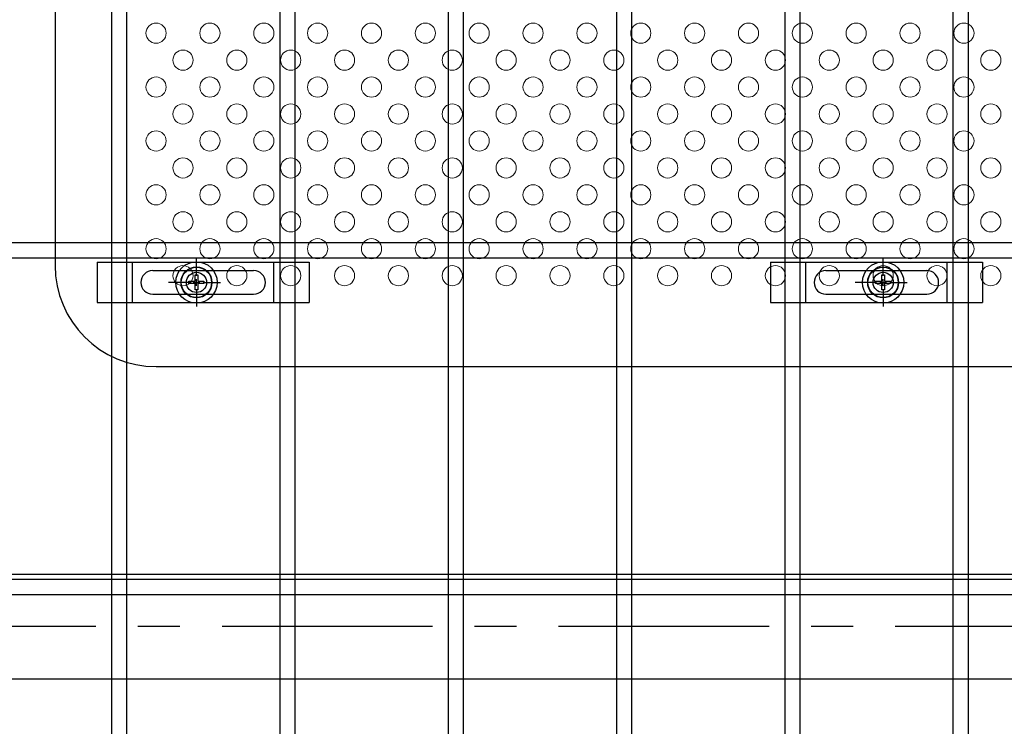
# Model space of a CAD drawing. Units: millimetres. Extents: x 8582 to 17492, y -38 to 6262.
# Drawn here: x 14013 to 14306, y 2621 to 2831 of the extents above; entities that cross this region are included whole.
import ezdxf

# ---------------------------------------------------------------- set-up
doc = ezdxf.new("R2010")
doc.units = ezdxf.units.MM
doc.header["$LTSCALE"] = 50
doc.header["$MEASUREMENT"] = 0
doc.linetypes.add('CENTER', pattern=[2, 1.25, -0.25, 0.25, -0.25])
for name, color, linetype in [('NEO', 152, 'Continuous'), ('固定金具', 41, 'Continuous'), ('扉横枠', 7, 'Continuous'), ('新目隠大2', 61, 'Continuous'), ('軸線', 2, 'CENTER')]:
    doc.layers.add(name, color=color, linetype=linetype)
doc.layers.add('穴パン大', color=7, linetype='Continuous', lineweight=9)

msp = doc.modelspace()

# ---------------------------------------------------------------- linework, layer by layer
at = {"layer": 'NEO'}
for p, q in [((14040.292, 3793.029), (14040.292, 2332.029)), ((14044.792, 3793.029), (14044.792, 2332.029)), ((14190.292, 3793.029), (14190.292, 2332.029)), ((14194.792, 3793.029), (14194.792, 2332.029)), ((14090.292, 3316.029), (14090.292, 2664.779)), ((14094.792, 3316.029), (14094.792, 2664.779)), ((14140.292, 3316.029), (14140.292, 2664.779)), ((14144.792, 3316.029), (14144.792, 2664.779)), ((14240.292, 3316.029), (14240.292, 2738.029)), ((14244.792, 3316.029), (14244.792, 2738.029)), ((14290.292, 3316.029), (14290.292, 2738.029)), ((14294.792, 3316.029), (14294.792, 2738.029)), ((14090.292, 3021.029), (14090.292, 2738.029)), ((14094.792, 3021.029), (14094.792, 2738.029)), ((14140.292, 3021.029), (14140.292, 2738.029)), ((14144.792, 3021.029), (14144.792, 2738.029)), ((14497.542, 2764.779), (13487.542, 2764.779)), ((14497.542, 2760.279), (13487.542, 2760.279)), ((14090.292, 2760.279), (14090.292, 2332.029)), ((14094.792, 2760.279), (14094.792, 2332.029)), ((14140.292, 2760.279), (14140.292, 2332.029)), ((14144.792, 2760.279), (14144.792, 2332.029)), ((14240.292, 2760.279), (14240.292, 2332.029)), ((14244.792, 2760.279), (14244.792, 2332.029)), ((14290.292, 2760.279), (14290.292, 2332.029)), ((14294.792, 2760.279), (14294.792, 2332.029)), ((14497.542, 2664.779), (13487.542, 2664.779)), ((14497.542, 2660.279), (13487.542, 2660.279))]:
    msp.add_line(p, q, dxfattribs=at)
at = {"layer": '固定金具'}
for p, q in [((14036.037, 2759.029), (14036.037, 2747.029)), ((14036.037, 2759.029), (14099.037, 2759.029)), ((14046.537, 2747.029), (14046.537, 2759.029)), ((14065.547, 2755.029), (14065.547, 2760.175)), ((14088.537, 2747.029), (14088.537, 2759.029)), ((14099.037, 2759.029), (14099.037, 2747.029)), ((14236.037, 2759.029), (14236.037, 2747.029)), ((14236.037, 2759.029), (14299.037, 2759.029)), ((14246.537, 2747.029), (14246.537, 2759.029)), ((14269.547, 2755.029), (14269.547, 2760.175)), ((14288.537, 2747.029), (14288.537, 2759.029)), ((14299.037, 2759.029), (14299.037, 2747.029)), ((14052.537, 2756.529), (14082.537, 2756.529)), ((14065.547, 2755.029), (14065.547, 2757.029)), ((14252.537, 2756.529), (14282.537, 2756.529)), ((14269.547, 2755.029), (14269.547, 2757.029)), ((14062.352, 2753.029), (14057.206, 2753.029)), ((14063.547, 2753.029), (14061.547, 2753.029)), ((14063.321, 2753.391), (14065.185, 2753.391)), ((14063.321, 2752.666), (14063.321, 2753.391)), ((14063.321, 2752.666), (14063.321, 2753.391)), ((14063.321, 2753.391), (14065.185, 2753.391)), ((14063.321, 2753.391), (14065.185, 2753.391)), ((14063.321, 2752.666), (14063.321, 2753.391)), ((14063.321, 2752.666), (14063.321, 2753.391)), ((14063.321, 2753.391), (14065.185, 2753.391)), ((14063.321, 2752.666), (14063.321, 2753.391)), ((14063.321, 2753.391), (14065.185, 2753.391)), ((14063.321, 2752.666), (14063.321, 2753.391)), ((14063.321, 2753.391), (14065.185, 2753.391)), ((14065.185, 2752.666), (14063.321, 2752.666)), ((14065.185, 2752.666), (14063.321, 2752.666)), ((14065.185, 2752.666), (14063.321, 2752.666)), ((14065.185, 2752.666), (14063.321, 2752.666)), ((14065.185, 2752.666), (14063.321, 2752.666)), ((14065.185, 2752.666), (14063.321, 2752.666)), ((14064.547, 2753.029), (14066.547, 2753.029)), ((14064.547, 2753.029), (14066.547, 2753.029)), ((14065.185, 2755.255), (14065.91, 2755.255)), ((14065.185, 2755.255), (14065.91, 2755.255)), ((14065.185, 2755.255), (14065.91, 2755.255)), ((14065.185, 2755.255), (14065.91, 2755.255)), ((14065.185, 2755.255), (14065.91, 2755.255)), ((14065.185, 2753.391), (14065.185, 2755.255)), ((14065.185, 2753.391), (14065.185, 2755.255)), ((14065.185, 2753.391), (14065.185, 2755.255)), ((14065.185, 2753.391), (14065.185, 2755.255)), ((14065.185, 2753.391), (14065.185, 2755.255)), ((14065.185, 2753.391), (14065.185, 2755.255)), ((14065.185, 2755.255), (14065.91, 2755.255)), ((14065.185, 2750.803), (14065.185, 2752.666)), ((14065.185, 2750.803), (14065.185, 2752.666)), ((14065.185, 2750.803), (14065.185, 2752.666)), ((14065.185, 2750.803), (14065.185, 2752.666)), ((14065.185, 2750.803), (14065.185, 2752.666)), ((14065.185, 2750.803), (14065.185, 2752.666)), ((14065.547, 2752.029), (14065.547, 2754.029)), ((14065.547, 2752.029), (14065.547, 2754.029)), ((14065.91, 2755.255), (14065.91, 2753.391)), ((14065.91, 2755.255), (14065.91, 2753.391)), ((14065.91, 2755.255), (14065.91, 2753.391)), ((14065.91, 2755.255), (14065.91, 2753.391)), ((14065.91, 2755.255), (14065.91, 2753.391)), ((14065.91, 2755.255), (14065.91, 2753.391)), ((14065.91, 2753.391), (14067.774, 2753.391)), ((14065.91, 2753.391), (14067.774, 2753.391)), ((14065.91, 2753.391), (14067.774, 2753.391)), ((14065.91, 2753.391), (14067.774, 2753.391)), ((14065.91, 2753.391), (14067.774, 2753.391)), ((14065.91, 2753.391), (14067.774, 2753.391)), ((14067.774, 2752.666), (14065.91, 2752.666)), ((14067.774, 2752.666), (14065.91, 2752.666)), ((14067.774, 2752.666), (14065.91, 2752.666)), ((14067.774, 2752.666), (14065.91, 2752.666)), ((14067.774, 2752.666), (14065.91, 2752.666)), ((14067.774, 2752.666), (14065.91, 2752.666)), ((14065.91, 2752.666), (14065.91, 2750.803)), ((14065.91, 2752.666), (14065.91, 2750.803)), ((14065.91, 2752.666), (14065.91, 2750.803)), ((14065.91, 2752.666), (14065.91, 2750.803)), ((14065.91, 2752.666), (14065.91, 2750.803)), ((14065.91, 2752.666), (14065.91, 2750.803)), ((14067.547, 2753.029), (14069.547, 2753.029)), ((14067.547, 2753.029), (14072.693, 2753.029)), ((14067.774, 2753.391), (14067.774, 2752.666)), ((14067.774, 2753.391), (14067.774, 2752.666)), ((14067.774, 2753.391), (14067.774, 2752.666)), ((14067.774, 2753.391), (14067.774, 2752.666)), ((14067.774, 2753.391), (14067.774, 2752.666)), ((14067.774, 2753.391), (14067.774, 2752.666)), ((14068.477, 2753.029), (14068.477, 2753.029)), ((14266.352, 2753.029), (14261.206, 2753.029)), ((14267.547, 2753.029), (14265.547, 2753.029)), ((14267.321, 2753.391), (14269.185, 2753.391)), ((14267.321, 2752.666), (14267.321, 2753.391)), ((14267.321, 2753.391), (14269.185, 2753.391)), ((14267.321, 2752.666), (14267.321, 2753.391)), ((14267.321, 2753.391), (14269.185, 2753.391)), ((14267.321, 2752.666), (14267.321, 2753.391)), ((14267.321, 2752.666), (14267.321, 2753.391)), ((14267.321, 2753.391), (14269.185, 2753.391)), ((14267.321, 2753.391), (14269.185, 2753.391)), ((14267.321, 2752.666), (14267.321, 2753.391)), ((14267.321, 2752.666), (14267.321, 2753.391)), ((14267.321, 2753.391), (14269.185, 2753.391)), ((14269.185, 2752.666), (14267.321, 2752.666)), ((14269.185, 2752.666), (14267.321, 2752.666)), ((14269.185, 2752.666), (14267.321, 2752.666)), ((14269.185, 2752.666), (14267.321, 2752.666)), ((14269.185, 2752.666), (14267.321, 2752.666)), ((14269.185, 2752.666), (14267.321, 2752.666)), ((14268.547, 2753.029), (14270.547, 2753.029)), ((14268.547, 2753.029), (14270.547, 2753.029)), ((14269.185, 2755.255), (14269.91, 2755.255)), ((14269.185, 2753.391), (14269.185, 2755.255)), ((14269.185, 2753.391), (14269.185, 2755.255)), ((14269.185, 2753.391), (14269.185, 2755.255)), ((14269.185, 2753.391), (14269.185, 2755.255)), ((14269.185, 2753.391), (14269.185, 2755.255)), ((14269.185, 2753.391), (14269.185, 2755.255)), ((14269.185, 2755.255), (14269.91, 2755.255)), ((14269.185, 2755.255), (14269.91, 2755.255)), ((14269.185, 2755.255), (14269.91, 2755.255)), ((14269.185, 2755.255), (14269.91, 2755.255)), ((14269.185, 2755.255), (14269.91, 2755.255)), ((14269.185, 2750.803), (14269.185, 2752.666)), ((14269.185, 2750.803), (14269.185, 2752.666)), ((14269.185, 2750.803), (14269.185, 2752.666)), ((14269.185, 2750.803), (14269.185, 2752.666)), ((14269.185, 2750.803), (14269.185, 2752.666)), ((14269.185, 2750.803), (14269.185, 2752.666)), ((14269.547, 2752.029), (14269.547, 2754.029)), ((14269.547, 2752.029), (14269.547, 2754.029)), ((14269.91, 2755.255), (14269.91, 2753.391)), ((14269.91, 2755.255), (14269.91, 2753.391)), ((14269.91, 2755.255), (14269.91, 2753.391)), ((14269.91, 2755.255), (14269.91, 2753.391)), ((14269.91, 2755.255), (14269.91, 2753.391)), ((14269.91, 2755.255), (14269.91, 2753.391)), ((14269.91, 2753.391), (14271.774, 2753.391)), ((14269.91, 2753.391), (14271.774, 2753.391)), ((14269.91, 2753.391), (14271.774, 2753.391)), ((14269.91, 2753.391), (14271.774, 2753.391)), ((14269.91, 2753.391), (14271.774, 2753.391)), ((14269.91, 2753.391), (14271.774, 2753.391)), ((14269.91, 2752.666), (14269.91, 2750.803)), ((14269.91, 2752.666), (14269.91, 2750.803)), ((14269.91, 2752.666), (14269.91, 2750.803)), ((14269.91, 2752.666), (14269.91, 2750.803)), ((14269.91, 2752.666), (14269.91, 2750.803)), ((14269.91, 2752.666), (14269.91, 2750.803)), ((14271.774, 2752.666), (14269.91, 2752.666)), ((14271.774, 2752.666), (14269.91, 2752.666)), ((14271.774, 2752.666), (14269.91, 2752.666)), ((14271.774, 2752.666), (14269.91, 2752.666)), ((14271.774, 2752.666), (14269.91, 2752.666)), ((14271.774, 2752.666), (14269.91, 2752.666)), ((14271.547, 2753.029), (14276.693, 2753.029)), ((14271.547, 2753.029), (14273.547, 2753.029)), ((14271.774, 2753.391), (14271.774, 2752.666)), ((14271.774, 2753.391), (14271.774, 2752.666)), ((14271.774, 2753.391), (14271.774, 2752.666)), ((14271.774, 2753.391), (14271.774, 2752.666)), ((14271.774, 2753.391), (14271.774, 2752.666)), ((14271.774, 2753.391), (14271.774, 2752.666)), ((14272.477, 2753.029), (14272.477, 2753.029)), ((14065.91, 2750.803), (14065.185, 2750.803)), ((14065.91, 2750.803), (14065.185, 2750.803)), ((14065.91, 2750.803), (14065.185, 2750.803)), ((14065.91, 2750.803), (14065.185, 2750.803)), ((14065.91, 2750.803), (14065.185, 2750.803)), ((14065.91, 2750.803), (14065.185, 2750.803)), ((14065.547, 2751.029), (14065.547, 2745.883)), ((14065.547, 2751.029), (14065.547, 2749.029)), ((14269.91, 2750.803), (14269.185, 2750.803)), ((14269.91, 2750.803), (14269.185, 2750.803)), ((14269.91, 2750.803), (14269.185, 2750.803)), ((14269.91, 2750.803), (14269.185, 2750.803)), ((14269.91, 2750.803), (14269.185, 2750.803)), ((14269.91, 2750.803), (14269.185, 2750.803)), ((14269.547, 2751.029), (14269.547, 2749.029)), ((14269.547, 2751.029), (14269.547, 2745.883)), ((14036.037, 2747.029), (14099.037, 2747.029)), ((14052.537, 2749.529), (14082.537, 2749.529)), ((14236.037, 2747.029), (14299.037, 2747.029)), ((14252.537, 2749.529), (14282.537, 2749.529))]:
    msp.add_line(p, q, dxfattribs=at)
for centre, radius in [((14065.547, 2753.029), 6.146), ((14065.547, 2753.029), 6.146), ((14065.547, 2753.029), 6.146), ((14065.547, 2753.029), 6.146), ((14065.547, 2753.029), 6.146), ((14269.547, 2753.029), 6.146), ((14269.547, 2753.029), 6.146), ((14269.547, 2753.029), 6.146), ((14269.547, 2753.029), 6.146), ((14269.547, 2753.029), 6.146), ((14065.547, 2753.029), 4.594), ((14065.547, 2753.029), 4.594), ((14065.547, 2753.029), 4.594), ((14065.547, 2753.029), 4.594), ((14065.547, 2753.029), 4.594), ((14065.547, 2753.029), 4.594), ((14065.547, 2753.029), 3), ((14269.547, 2753.029), 4.594), ((14269.547, 2753.029), 4.594), ((14269.547, 2753.029), 4.594), ((14269.547, 2753.029), 4.594), ((14269.547, 2753.029), 4.594), ((14269.547, 2753.029), 4.594), ((14269.547, 2753.029), 3)]:
    msp.add_circle(centre, radius, dxfattribs=at)
for centre, start, end in [((14052.537, 2753.029), 90, 180), ((14082.537, 2753.029), 0, 90), ((14252.537, 2753.029), 90, 180), ((14282.537, 2753.029), 0, 90), ((14052.537, 2753.029), 180, 270), ((14082.537, 2753.029), 270, 0), ((14252.537, 2753.029), 180, 270), ((14282.537, 2753.029), 270, 0)]:
    msp.add_arc(centre, 3.5, start, end, dxfattribs=at)
at = {"layer": '扉横枠'}
for p, q in [((14499.542, 2666.329), (13485.542, 2666.329)), ((13485.542, 2635.329), (14499.542, 2635.329))]:
    msp.add_line(p, q, dxfattribs=at)
at = {"layer": '新目隠大2'}
for p, q in [((14023.547, 3296.029), (14023.547, 2758.029)), ((14053.547, 2728.029), (14507.542, 2728.029))]:
    msp.add_line(p, q, dxfattribs=at)
at = {"layer": '新目隠大2', "linetype": 'Continuous'}
for centre in [(14065.547, 2753.029), (14269.547, 2753.029)]:
    msp.add_circle(centre, 4.5, dxfattribs=at)
at = {"layer": '新目隠大2'}
msp.add_arc((14053.547, 2758.029), 30, 180, 270, dxfattribs=at)
at = {"layer": '穴パン大', "color": 7, "linetype": 'Continuous'}
for centre in [(14053.542, 2827.029), (14053.542, 2827.029), (14053.542, 2827.029), (14053.542, 2827.029), (14069.542, 2827.029), (14069.542, 2827.029), (14069.542, 2827.029), (14069.542, 2827.029), (14085.542, 2827.029), (14085.542, 2827.029), (14085.542, 2827.029), (14085.542, 2827.029), (14101.542, 2827.029), (14101.542, 2827.029), (14101.542, 2827.029), (14101.542, 2827.029), (14117.542, 2827.029), (14117.542, 2827.029), (14117.542, 2827.029), (14117.542, 2827.029), (14133.542, 2827.029), (14133.542, 2827.029), (14133.542, 2827.029), (14133.542, 2827.029), (14149.542, 2827.029), (14149.542, 2827.029), (14149.542, 2827.029), (14149.542, 2827.029), (14165.542, 2827.029), (14165.542, 2827.029), (14165.542, 2827.029), (14165.542, 2827.029), (14181.542, 2827.029), (14181.542, 2827.029), (14181.542, 2827.029), (14181.542, 2827.029), (14197.542, 2827.029), (14197.542, 2827.029), (14197.542, 2827.029), (14197.542, 2827.029), (14213.542, 2827.029), (14213.542, 2827.029), (14213.542, 2827.029), (14213.542, 2827.029), (14229.542, 2827.029), (14229.542, 2827.029), (14229.542, 2827.029), (14229.542, 2827.029), (14245.542, 2827.029), (14245.542, 2827.029), (14245.542, 2827.029), (14245.542, 2827.029), (14261.542, 2827.029), (14261.542, 2827.029), (14261.542, 2827.029), (14261.542, 2827.029), (14277.542, 2827.029), (14277.542, 2827.029), (14277.542, 2827.029), (14277.542, 2827.029), (14293.542, 2827.029), (14293.542, 2827.029), (14293.542, 2827.029), (14293.542, 2827.029), (14061.542, 2819.029), (14061.542, 2819.029), (14077.542, 2819.029), (14077.542, 2819.029), (14093.542, 2819.029), (14093.542, 2819.029), (14109.542, 2819.029), (14109.542, 2819.029), (14125.542, 2819.029), (14125.542, 2819.029), (14141.542, 2819.029), (14141.542, 2819.029), (14157.542, 2819.029), (14157.542, 2819.029), (14173.542, 2819.029), (14173.542, 2819.029), (14189.542, 2819.029), (14189.542, 2819.029), (14205.542, 2819.029), (14205.542, 2819.029), (14221.542, 2819.029), (14221.542, 2819.029), (14237.542, 2819.029), (14237.542, 2819.029), (14253.542, 2819.029), (14253.542, 2819.029), (14269.542, 2819.029), (14269.542, 2819.029), (14285.542, 2819.029), (14285.542, 2819.029), (14301.542, 2819.029), (14301.542, 2819.029), (14053.542, 2811.029), (14053.542, 2811.029), (14053.542, 2811.029), (14053.542, 2811.029), (14069.542, 2811.029), (14069.542, 2811.029), (14069.542, 2811.029), (14069.542, 2811.029), (14085.542, 2811.029), (14085.542, 2811.029), (14085.542, 2811.029), (14085.542, 2811.029), (14101.542, 2811.029), (14101.542, 2811.029), (14101.542, 2811.029), (14101.542, 2811.029), (14117.542, 2811.029), (14117.542, 2811.029), (14117.542, 2811.029), (14117.542, 2811.029), (14133.542, 2811.029), (14133.542, 2811.029), (14133.542, 2811.029), (14133.542, 2811.029), (14149.542, 2811.029), (14149.542, 2811.029), (14149.542, 2811.029), (14149.542, 2811.029), (14165.542, 2811.029), (14165.542, 2811.029), (14165.542, 2811.029), (14165.542, 2811.029), (14181.542, 2811.029), (14181.542, 2811.029), (14181.542, 2811.029), (14181.542, 2811.029), (14197.542, 2811.029), (14197.542, 2811.029), (14197.542, 2811.029), (14197.542, 2811.029), (14213.542, 2811.029), (14213.542, 2811.029), (14213.542, 2811.029), (14213.542, 2811.029), (14229.542, 2811.029), (14229.542, 2811.029), (14229.542, 2811.029), (14229.542, 2811.029), (14245.542, 2811.029), (14245.542, 2811.029), (14245.542, 2811.029), (14245.542, 2811.029), (14261.542, 2811.029), (14261.542, 2811.029), (14261.542, 2811.029), (14261.542, 2811.029), (14277.542, 2811.029), (14277.542, 2811.029), (14277.542, 2811.029), (14277.542, 2811.029), (14293.542, 2811.029), (14293.542, 2811.029), (14293.542, 2811.029), (14293.542, 2811.029), (14061.542, 2803.029), (14061.542, 2803.029), (14077.542, 2803.029), (14077.542, 2803.029), (14093.542, 2803.029), (14093.542, 2803.029), (14109.542, 2803.029), (14109.542, 2803.029), (14125.542, 2803.029), (14125.542, 2803.029), (14141.542, 2803.029), (14141.542, 2803.029), (14157.542, 2803.029), (14157.542, 2803.029), (14173.542, 2803.029), (14173.542, 2803.029), (14189.542, 2803.029), (14189.542, 2803.029), (14205.542, 2803.029), (14205.542, 2803.029), (14221.542, 2803.029), (14221.542, 2803.029), (14237.542, 2803.029), (14237.542, 2803.029), (14253.542, 2803.029), (14253.542, 2803.029), (14269.542, 2803.029), (14269.542, 2803.029), (14285.542, 2803.029), (14285.542, 2803.029), (14301.542, 2803.029), (14301.542, 2803.029), (14053.542, 2795.029), (14053.542, 2795.029), (14053.542, 2795.029), (14053.542, 2795.029), (14069.542, 2795.029), (14069.542, 2795.029), (14069.542, 2795.029), (14069.542, 2795.029), (14085.542, 2795.029), (14085.542, 2795.029), (14085.542, 2795.029), (14085.542, 2795.029), (14101.542, 2795.029), (14101.542, 2795.029), (14101.542, 2795.029), (14101.542, 2795.029), (14117.542, 2795.029), (14117.542, 2795.029), (14117.542, 2795.029), (14117.542, 2795.029), (14133.542, 2795.029), (14133.542, 2795.029), (14133.542, 2795.029), (14133.542, 2795.029), (14149.542, 2795.029), (14149.542, 2795.029), (14149.542, 2795.029), (14149.542, 2795.029), (14165.542, 2795.029), (14165.542, 2795.029), (14165.542, 2795.029), (14165.542, 2795.029), (14181.542, 2795.029), (14181.542, 2795.029), (14181.542, 2795.029), (14181.542, 2795.029), (14197.542, 2795.029), (14197.542, 2795.029), (14197.542, 2795.029), (14197.542, 2795.029), (14213.542, 2795.029), (14213.542, 2795.029), (14213.542, 2795.029), (14213.542, 2795.029), (14229.542, 2795.029), (14229.542, 2795.029), (14229.542, 2795.029), (14229.542, 2795.029), (14245.542, 2795.029), (14245.542, 2795.029), (14245.542, 2795.029), (14245.542, 2795.029), (14261.542, 2795.029), (14261.542, 2795.029), (14261.542, 2795.029), (14261.542, 2795.029), (14277.542, 2795.029), (14277.542, 2795.029), (14277.542, 2795.029), (14277.542, 2795.029), (14293.542, 2795.029), (14293.542, 2795.029), (14293.542, 2795.029), (14293.542, 2795.029), (14061.542, 2787.029), (14061.542, 2787.029), (14077.542, 2787.029), (14077.542, 2787.029), (14093.542, 2787.029), (14093.542, 2787.029), (14109.542, 2787.029), (14109.542, 2787.029), (14125.542, 2787.029), (14125.542, 2787.029), (14141.542, 2787.029), (14141.542, 2787.029), (14157.542, 2787.029), (14157.542, 2787.029), (14173.542, 2787.029), (14173.542, 2787.029), (14189.542, 2787.029), (14189.542, 2787.029), (14205.542, 2787.029), (14205.542, 2787.029), (14221.542, 2787.029), (14221.542, 2787.029), (14237.542, 2787.029), (14237.542, 2787.029), (14253.542, 2787.029), (14253.542, 2787.029), (14269.542, 2787.029), (14269.542, 2787.029), (14285.542, 2787.029), (14285.542, 2787.029), (14301.542, 2787.029), (14301.542, 2787.029), (14053.542, 2779.029), (14053.542, 2779.029), (14053.542, 2779.029), (14053.542, 2779.029), (14069.542, 2779.029), (14069.542, 2779.029), (14069.542, 2779.029), (14069.542, 2779.029), (14085.542, 2779.029), (14085.542, 2779.029), (14085.542, 2779.029), (14085.542, 2779.029), (14101.542, 2779.029), (14101.542, 2779.029), (14101.542, 2779.029), (14101.542, 2779.029), (14117.542, 2779.029), (14117.542, 2779.029), (14117.542, 2779.029), (14117.542, 2779.029), (14133.542, 2779.029), (14133.542, 2779.029), (14133.542, 2779.029), (14133.542, 2779.029), (14149.542, 2779.029), (14149.542, 2779.029), (14149.542, 2779.029), (14149.542, 2779.029), (14165.542, 2779.029), (14165.542, 2779.029), (14165.542, 2779.029), (14165.542, 2779.029), (14181.542, 2779.029), (14181.542, 2779.029), (14181.542, 2779.029), (14181.542, 2779.029), (14197.542, 2779.029), (14197.542, 2779.029), (14197.542, 2779.029), (14197.542, 2779.029), (14213.542, 2779.029), (14213.542, 2779.029), (14213.542, 2779.029), (14213.542, 2779.029), (14229.542, 2779.029), (14229.542, 2779.029), (14229.542, 2779.029), (14229.542, 2779.029), (14245.542, 2779.029), (14245.542, 2779.029), (14245.542, 2779.029), (14245.542, 2779.029), (14261.542, 2779.029), (14261.542, 2779.029), (14261.542, 2779.029), (14261.542, 2779.029), (14277.542, 2779.029), (14277.542, 2779.029), (14277.542, 2779.029), (14277.542, 2779.029), (14293.542, 2779.029), (14293.542, 2779.029), (14293.542, 2779.029), (14293.542, 2779.029), (14061.542, 2771.029), (14061.542, 2771.029), (14077.542, 2771.029), (14077.542, 2771.029), (14093.542, 2771.029), (14093.542, 2771.029), (14109.542, 2771.029), (14109.542, 2771.029), (14125.542, 2771.029), (14125.542, 2771.029), (14141.542, 2771.029), (14141.542, 2771.029), (14157.542, 2771.029), (14157.542, 2771.029), (14173.542, 2771.029), (14173.542, 2771.029), (14189.542, 2771.029), (14189.542, 2771.029), (14205.542, 2771.029), (14205.542, 2771.029), (14221.542, 2771.029), (14221.542, 2771.029), (14237.542, 2771.029), (14237.542, 2771.029), (14253.542, 2771.029), (14253.542, 2771.029), (14269.542, 2771.029), (14269.542, 2771.029), (14285.542, 2771.029), (14285.542, 2771.029), (14301.542, 2771.029), (14301.542, 2771.029), (14053.542, 2763.029), (14053.542, 2763.029), (14053.542, 2763.029), (14053.542, 2763.029), (14069.542, 2763.029), (14069.542, 2763.029), (14069.542, 2763.029), (14069.542, 2763.029), (14085.542, 2763.029), (14085.542, 2763.029), (14085.542, 2763.029), (14085.542, 2763.029), (14101.542, 2763.029), (14101.542, 2763.029), (14101.542, 2763.029), (14101.542, 2763.029), (14117.542, 2763.029), (14117.542, 2763.029), (14117.542, 2763.029), (14117.542, 2763.029), (14133.542, 2763.029), (14133.542, 2763.029), (14133.542, 2763.029), (14133.542, 2763.029), (14149.542, 2763.029), (14149.542, 2763.029), (14149.542, 2763.029), (14149.542, 2763.029), (14165.542, 2763.029), (14165.542, 2763.029), (14165.542, 2763.029), (14165.542, 2763.029), (14181.542, 2763.029), (14181.542, 2763.029), (14181.542, 2763.029), (14181.542, 2763.029), (14197.542, 2763.029), (14197.542, 2763.029), (14197.542, 2763.029), (14197.542, 2763.029), (14213.542, 2763.029), (14213.542, 2763.029), (14213.542, 2763.029), (14213.542, 2763.029), (14229.542, 2763.029), (14229.542, 2763.029), (14229.542, 2763.029), (14229.542, 2763.029), (14245.542, 2763.029), (14245.542, 2763.029), (14245.542, 2763.029), (14245.542, 2763.029), (14261.542, 2763.029), (14261.542, 2763.029), (14261.542, 2763.029), (14261.542, 2763.029), (14277.542, 2763.029), (14277.542, 2763.029), (14277.542, 2763.029), (14277.542, 2763.029), (14293.542, 2763.029), (14293.542, 2763.029), (14293.542, 2763.029), (14293.542, 2763.029), (14061.542, 2755.029), (14061.542, 2755.029), (14077.542, 2755.029), (14077.542, 2755.029), (14093.542, 2755.029), (14093.542, 2755.029), (14109.542, 2755.029), (14109.542, 2755.029), (14125.542, 2755.029), (14125.542, 2755.029), (14141.542, 2755.029), (14141.542, 2755.029), (14157.542, 2755.029), (14157.542, 2755.029), (14173.542, 2755.029), (14173.542, 2755.029), (14189.542, 2755.029), (14189.542, 2755.029), (14205.542, 2755.029), (14205.542, 2755.029), (14221.542, 2755.029), (14221.542, 2755.029), (14237.542, 2755.029), (14237.542, 2755.029), (14253.542, 2755.029), (14253.542, 2755.029), (14269.542, 2755.029), (14269.542, 2755.029), (14285.542, 2755.029), (14285.542, 2755.029), (14301.542, 2755.029), (14301.542, 2755.029)]:
    msp.add_circle(centre, 3, dxfattribs=at)
at = {"layer": '軸線'}
msp.add_line((14535.645, 2650.829), (13464.44, 2650.829), dxfattribs=at)

doc.saveas('drawing.dxf')
